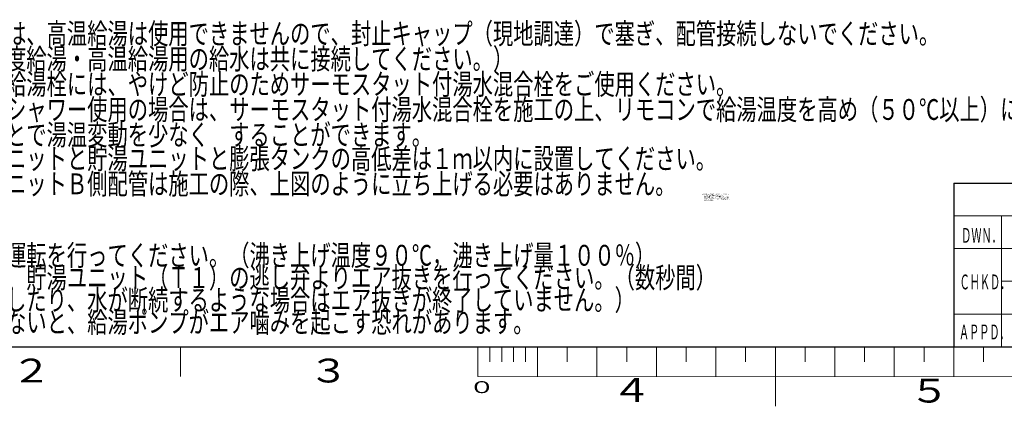
# Model space of a CAD drawing. Extents: x 0 to 8580, y 0 to 5940.
# Drawn here: x 1659 to 4970, y 0 to 1299 of the extents above; entities that cross this region are included whole.
import ezdxf

# ---------------------------------------------------------------- set-up
doc = ezdxf.new("R2010")
doc.units = 0
doc.layers.add('M0', color=3, linetype='CONTINUOUS')
doc.layers.add('M79', color=7, linetype='CONTINUOUS')
doc.styles.get("Standard").update_dxf_attribs({"font": 'txt', "bigfont": 'BIGFONT'})

msp = doc.modelspace()

# ---------------------------------------------------------------- linework, layer by layer
at = {"layer": 'M79', "color": 7, "linetype": 'CONTINUOUS', "lineweight": 25}
for p, q in [((4799.999928, 749.999989), (8199.999878, 749.999989)), ((4799.999928, 749.999989), (4799.999928, 199.999997)), ((499.999993, 199.999997), (8199.999878, 199.999997))]:
    msp.add_line(p, q, dxfattribs=at)
at = {"layer": 'M79', "color": 7, "linetype": 'CONTINUOUS', "lineweight": 13}
for p, q in [((4799.999928, 639.99999), (5959.999911, 639.99999)), ((4959.999926, 639.99999), (4959.999926, 199.999997)), ((4799.999928, 529.999992), (5959.999911, 529.999992)), ((4959.999926, 419.999994), (5959.999911, 419.999994)), ((4799.999928, 309.999995), (5959.999911, 309.999995)), ((2199.999967, 99.999999), (2199.999967, 199.999997)), ((3199.999952, 99.999999), (3199.999952, 199.999997)), ((3239.999952, 149.984129), (3239.999952, 199.999978)), ((3279.999951, 149.968298), (3279.999951, 199.999978)), ((3319.999951, 149.952448), (3319.999951, 199.999978)), ((3359.99995, 149.936617), (3359.99995, 199.999978)), ((3399.999949, 99.999979), (3399.999949, 199.999978)), ((3499.999948, 149.88117), (3499.999948, 199.999959)), ((3599.999946, 99.999979), (3599.999946, 199.999978)), ((3699.999945, 149.881151), (3699.999945, 199.99994)), ((3799.999943, 99.999979), (3799.999943, 199.999978)), ((3899.999942, 149.881151), (3899.999942, 199.99994)), ((3999.99994, 99.999979), (3999.99994, 199.999978)), ((4099.999939, 149.881151), (4099.999939, 199.99994)), ((4199.999937, 0), (4199.999937, 199.999997)), ((4199.999937, 99.999979), (4199.999937, 199.999978)), ((4299.999936, 149.881151), (4299.999936, 199.99994)), ((4399.999934, 99.999979), (4399.999934, 199.999978)), ((4499.999933, 149.881151), (4499.999933, 199.99994)), ((4599.999931, 99.999979), (4599.999931, 199.999978)), ((4699.99993, 149.881151), (4699.99993, 199.99994)), ((4799.999928, 99.999979), (4799.999928, 199.999978)), ((4899.999927, 149.881151), (4899.999927, 199.99994)), ((3199.999952, 99.999999), (5199.999923, 99.207915))]:
    msp.add_line(p, q, dxfattribs=at)

# ---------------------------------------------------------------- texts
at = {"layer": 'M0'}
for s, height, width, p in [('●井水使用の場合は、高温給湯は使用できませんので、封止キャップ（現地調達）で塞ぎ、配管接続しないでください。', 70, 0.714286, (1067.488361, 1217.447818)), ('\u3000（但し、設定温度給湯・高温給湯用の給水は共に接続してください。）', 70, 0.714286, (1067.488361, 1132.447818)), ('●設定温度給湯の給湯栓には、やけど防止のためサーモスタット付湯水混合栓をご使用ください。', 70, 0.714286, (1067.488361, 1047.447818)), ('\u3000風呂や洗髪用のシャワー使用の場合は、サーモスタット付湯水混合栓を施工の上、リモコンで給湯温度を高め（５０℃以上）に', 70, 0.714286, (1067.488361, 962.447818)), ('\u3000設定して頂くことで湯温変動を少なく\u3000することができます。', 70, 0.714286, (1067.488361, 877.447818)), ('●ヒートポンプユニットと貯湯ユニットと膨張タンクの高低差は１ｍ以内に設置してください。', 70, 0.714286, (1067.488361, 797.447818)), ('●ヒートポンプユニットＢ側配管は施工の際、上図のように立ち上げる必要はありません。', 70, 0.714286, (1067.488361, 712.447818)), ('※１設定温度給湯の給湯栓には、やけど防止のためサーモ', 3.07632, 0.833333, (3953.118207, 711.575617)), ('\u3000\u3000風呂や洗髪用のシャワー使用の場合は、サーモスタット', 3.07632, 0.833333, (3953.118207, 702.96192)), ('\u3000\u3000付湯水混合栓を施工の上、リモコンで給湯温度を高め', 3.07632, 0.833333, (3953.118207, 698.655072)), ('\u3000\u3000スタット付湯水混合栓をご使用ください。', 3.07632, 0.833333, (3953.118207, 707.268769)), ('\u3000\u3000（５０℃以上）に設定して頂くことで湯温変動を少なく', 3.07632, 0.833333, (3953.118207, 694.348224)), ('\u3000\u3000することができます。', 3.07632, 0.833333, (3953.118207, 690.041376)), ('●施行後、必ず試運転を行ってください。（沸き上げ温度９０℃，沸き上げ量１００％）', 70, 0.714286, (1067.488361, 472.447818)), ('●沸き上げ完了後、貯湯ユニット（Ｔ１）の逃し弁よりエア抜きを行ってください。（数秒間）', 70, 0.714286, (1067.488361, 397.447818)), ('\u3000（ゴボゴボ音がしたり、水が断続するような場合はエア抜きが終了していません。）', 70, 0.714286, (1067.488361, 322.447818)), ('※エア抜きを行わないと、給湯ポンプがエア噛みを起こす恐れがあります。', 70, 0.714286, (1067.488361, 247.447818))]:
    msp.add_text(s, height=height, dxfattribs=dict(at, width=width)).set_placement(p)
at = {"layer": 'M79', "color": 7}
for s, height, width, p in [('ＤＷＮ．', 50, 0.5, (4824.924855, 549.403755)), ('ＣＨＫＤ．', 50, 0.5, (4819.368214, 392.854608)), ('ＡＰＰＤ．', 50, 0.5, (4817.34734, 224.748513)), ('２', 80, 1.25, (1629.999976, 79.999999)), ('３', 80, 1.25, (2629.999961, 79.999999)), ('０', 40, 1.666667, (3167.468621, 44.364528)), ('４', 80, 1.25, (3648.4112, 14.492414)), ('５', 80, 1.25, (4649.754874, 12.422069))]:
    msp.add_text(s, height=height, dxfattribs=dict(at, width=width)).set_placement(p)

doc.saveas('drawing.dxf')
